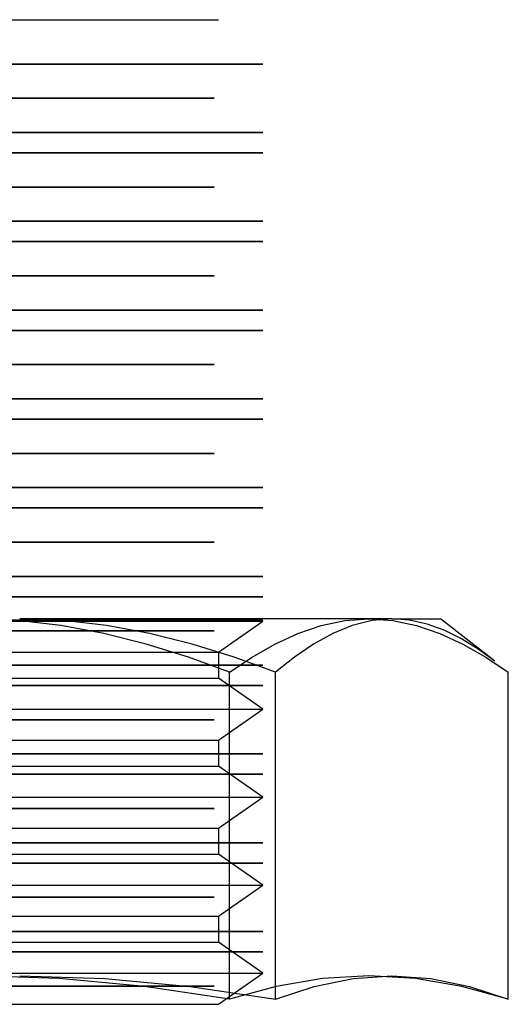
# Model space of a CAD drawing. Units: millimetres. Extents: x -57 to 10, y -83 to 77.
# Drawn here: x 3 to 8, y 66 to 77 of the extents above; entities that cross this region are included whole.
import ezdxf

# ---------------------------------------------------------------- set-up
doc = ezdxf.new("R2010")
doc.units = ezdxf.units.MM
doc.layers.add('MAIN-1', color=7, linetype='Continuous')
doc.layers.add('MAIN-2', color=7, linetype='Continuous')

msp = doc.modelspace()

# ---------------------------------------------------------------- linework, layer by layer
at = {"layer": 'MAIN-1'}
for p, q in [((0.045, 76.744), (5.045, 76.744)), ((-0.455, 76.244), (5.545, 76.244)), ((0.094, 75.859), (4.995, 75.859)), ((-0.455, 75.474), (5.545, 75.474)), ((-0.455, 75.244), (5.545, 75.244)), ((0.094, 74.859), (4.995, 74.859)), ((-0.455, 74.474), (5.545, 74.474)), ((-0.455, 74.244), (5.545, 74.244)), ((0.094, 73.859), (4.995, 73.859)), ((-0.455, 73.474), (5.545, 73.474)), ((-0.455, 73.244), (5.545, 73.244)), ((0.094, 72.859), (4.995, 72.859)), ((-0.455, 72.474), (5.545, 72.474)), ((-0.455, 72.244), (5.545, 72.244)), ((0.094, 71.859), (4.995, 71.859)), ((-0.455, 71.474), (5.545, 71.474)), ((-0.455, 71.244), (5.545, 71.244)), ((0.094, 70.859), (4.995, 70.859)), ((-0.455, 70.474), (5.545, 70.474)), ((-0.455, 70.244), (5.545, 70.244)), ((6.998, 69.995), (2.803, 69.995)), ((3.295, 69.976), (2.803, 69.995)), ((6.998, 69.995), (6.774, 69.976)), ((6.998, 69.995), (7.545, 69.995)), ((7.197, 69.98), (6.998, 69.995)), ((8.158, 69.519), (7.545, 69.995)), ((3.783, 69.921), (3.295, 69.976)), ((4.267, 69.832), (3.783, 69.921)), ((6.552, 69.921), (6.332, 69.832)), ((6.774, 69.976), (6.552, 69.921)), ((7.395, 69.937), (7.197, 69.98)), ((7.589, 69.866), (7.395, 69.937)), ((4.746, 69.712), (4.267, 69.832)), ((6.332, 69.832), (6.114, 69.712)), ((7.781, 69.771), (7.589, 69.866)), ((7.971, 69.655), (7.781, 69.771)), ((5.22, 69.564), (4.746, 69.712)), ((6.114, 69.712), (5.899, 69.565)), ((8.159, 69.519), (7.971, 69.655)), ((5.686, 69.395), (5.22, 69.564)), ((5.899, 69.565), (5.686, 69.395)), ((5.686, 65.711), (5.686, 69.395)), ((8.31, 65.711), (8.31, 69.395)), ((2.803, 65.976), (3.764, 65.944)), ((3.764, 65.944), (4.725, 65.853)), ((6.123, 65.853), (6.561, 65.944)), ((6.561, 65.944), (6.998, 65.976)), ((6.998, 65.976), (7.436, 65.944)), ((7.436, 65.944), (7.873, 65.853)), ((4.725, 65.853), (5.686, 65.711)), ((5.686, 65.711), (6.123, 65.853)), ((7.873, 65.853), (8.31, 65.711))]:
    msp.add_line(p, q, dxfattribs=at)
at = {"layer": 'MAIN-2'}
for p, q in [((5.545, 76.244), (-0.455, 76.244)), ((5.545, 76.244), (-0.455, 76.244)), ((-0.455, 76.244), (5.545, 76.244)), ((5.545, 76.244), (-0.455, 76.244)), ((-0.455, 76.244), (5.545, 76.244)), ((5.545, 76.244), (-0.455, 76.244)), ((-0.455, 76.244), (5.545, 76.244)), ((5.545, 76.244), (-0.455, 76.244)), ((-0.455, 76.244), (5.545, 76.244)), ((5.545, 76.244), (-0.455, 76.244)), ((-0.455, 76.244), (5.545, 76.244)), ((4.995, 75.859), (0.094, 75.859)), ((4.995, 75.859), (0.094, 75.859)), ((0.094, 75.859), (4.995, 75.859)), ((4.995, 75.859), (0.094, 75.859)), ((0.094, 75.859), (4.995, 75.859)), ((4.995, 75.859), (0.094, 75.859)), ((0.094, 75.859), (4.995, 75.859)), ((4.995, 75.859), (0.094, 75.859)), ((0.094, 75.859), (4.995, 75.859)), ((4.995, 75.859), (0.094, 75.859)), ((0.094, 75.859), (4.995, 75.859)), ((5.545, 75.474), (-0.455, 75.474)), ((5.545, 75.474), (-0.455, 75.474)), ((-0.455, 75.474), (5.545, 75.474)), ((5.545, 75.474), (-0.455, 75.474)), ((-0.455, 75.474), (5.545, 75.474)), ((5.545, 75.474), (-0.455, 75.474)), ((-0.455, 75.474), (5.545, 75.474)), ((5.545, 75.474), (-0.455, 75.474)), ((-0.455, 75.474), (5.545, 75.474)), ((5.545, 75.474), (-0.455, 75.474)), ((-0.455, 75.474), (5.545, 75.474)), ((5.545, 75.244), (-0.455, 75.244)), ((5.545, 75.244), (-0.455, 75.244)), ((-0.455, 75.244), (5.545, 75.244)), ((5.545, 75.244), (-0.455, 75.244)), ((-0.455, 75.244), (5.545, 75.244)), ((5.545, 75.244), (-0.455, 75.244)), ((-0.455, 75.244), (5.545, 75.244)), ((5.545, 75.244), (-0.455, 75.244)), ((-0.455, 75.244), (5.545, 75.244)), ((5.545, 75.244), (-0.455, 75.244)), ((-0.455, 75.244), (5.545, 75.244)), ((4.995, 74.859), (0.094, 74.859)), ((4.995, 74.859), (0.094, 74.859)), ((0.094, 74.859), (4.995, 74.859)), ((4.995, 74.859), (0.094, 74.859)), ((0.094, 74.859), (4.995, 74.859)), ((4.995, 74.859), (0.094, 74.859)), ((0.094, 74.859), (4.995, 74.859)), ((4.995, 74.859), (0.094, 74.859)), ((0.094, 74.859), (4.995, 74.859)), ((4.995, 74.859), (0.094, 74.859)), ((0.094, 74.859), (4.995, 74.859)), ((5.545, 74.474), (-0.455, 74.474)), ((5.545, 74.474), (-0.455, 74.474)), ((-0.455, 74.474), (5.545, 74.474)), ((5.545, 74.474), (-0.455, 74.474)), ((-0.455, 74.474), (5.545, 74.474)), ((5.545, 74.474), (-0.455, 74.474)), ((-0.455, 74.474), (5.545, 74.474)), ((5.545, 74.474), (-0.455, 74.474)), ((-0.455, 74.474), (5.545, 74.474)), ((5.545, 74.474), (-0.455, 74.474)), ((-0.455, 74.474), (5.545, 74.474)), ((5.545, 74.244), (-0.455, 74.244)), ((5.545, 74.244), (-0.455, 74.244)), ((-0.455, 74.244), (5.545, 74.244)), ((5.545, 74.244), (-0.455, 74.244)), ((-0.455, 74.244), (5.545, 74.244)), ((5.545, 74.244), (-0.455, 74.244)), ((-0.455, 74.244), (5.545, 74.244)), ((5.545, 74.244), (-0.455, 74.244)), ((-0.455, 74.244), (5.545, 74.244)), ((5.545, 74.244), (-0.455, 74.244)), ((-0.455, 74.244), (5.545, 74.244)), ((4.995, 73.859), (0.094, 73.859)), ((4.995, 73.859), (0.094, 73.859)), ((0.094, 73.859), (4.995, 73.859)), ((4.995, 73.859), (0.094, 73.859)), ((0.094, 73.859), (4.995, 73.859)), ((4.995, 73.859), (0.094, 73.859)), ((0.094, 73.859), (4.995, 73.859)), ((4.995, 73.859), (0.094, 73.859)), ((0.094, 73.859), (4.995, 73.859)), ((4.995, 73.859), (0.094, 73.859)), ((0.094, 73.859), (4.995, 73.859)), ((5.545, 73.474), (-0.455, 73.474)), ((5.545, 73.474), (-0.455, 73.474)), ((-0.455, 73.474), (5.545, 73.474)), ((5.545, 73.474), (-0.455, 73.474)), ((-0.455, 73.474), (5.545, 73.474)), ((5.545, 73.474), (-0.455, 73.474)), ((-0.455, 73.474), (5.545, 73.474)), ((5.545, 73.474), (-0.455, 73.474)), ((-0.455, 73.474), (5.545, 73.474)), ((5.545, 73.474), (-0.455, 73.474)), ((-0.455, 73.474), (5.545, 73.474)), ((5.545, 73.244), (-0.455, 73.244)), ((5.545, 73.244), (-0.455, 73.244)), ((-0.455, 73.244), (5.545, 73.244)), ((5.545, 73.244), (-0.455, 73.244)), ((-0.455, 73.244), (5.545, 73.244)), ((5.545, 73.244), (-0.455, 73.244)), ((-0.455, 73.244), (5.545, 73.244)), ((5.545, 73.244), (-0.455, 73.244)), ((-0.455, 73.244), (5.545, 73.244)), ((5.545, 73.244), (-0.455, 73.244)), ((-0.455, 73.244), (5.545, 73.244)), ((4.995, 72.859), (0.094, 72.859)), ((4.995, 72.859), (0.094, 72.859)), ((0.094, 72.859), (4.995, 72.859)), ((4.995, 72.859), (0.094, 72.859)), ((0.094, 72.859), (4.995, 72.859)), ((4.995, 72.859), (0.094, 72.859)), ((0.094, 72.859), (4.995, 72.859)), ((4.995, 72.859), (0.094, 72.859)), ((0.094, 72.859), (4.995, 72.859)), ((4.995, 72.859), (0.094, 72.859)), ((0.094, 72.859), (4.995, 72.859)), ((5.545, 72.474), (-0.455, 72.474)), ((5.545, 72.474), (-0.455, 72.474)), ((-0.455, 72.474), (5.545, 72.474)), ((5.545, 72.474), (-0.455, 72.474)), ((-0.455, 72.474), (5.545, 72.474)), ((5.545, 72.474), (-0.455, 72.474)), ((-0.455, 72.474), (5.545, 72.474)), ((5.545, 72.474), (-0.455, 72.474)), ((-0.455, 72.474), (5.545, 72.474)), ((5.545, 72.474), (-0.455, 72.474)), ((-0.455, 72.474), (5.545, 72.474)), ((5.545, 72.244), (-0.455, 72.244)), ((5.545, 72.244), (-0.455, 72.244)), ((-0.455, 72.244), (5.545, 72.244)), ((5.545, 72.244), (-0.455, 72.244)), ((-0.455, 72.244), (5.545, 72.244)), ((5.545, 72.244), (-0.455, 72.244)), ((-0.455, 72.244), (5.545, 72.244)), ((5.545, 72.244), (-0.455, 72.244)), ((-0.455, 72.244), (5.545, 72.244)), ((5.545, 72.244), (-0.455, 72.244)), ((-0.455, 72.244), (5.545, 72.244)), ((4.995, 71.859), (0.094, 71.859)), ((4.995, 71.859), (0.094, 71.859)), ((0.094, 71.859), (4.995, 71.859)), ((4.995, 71.859), (0.094, 71.859)), ((0.094, 71.859), (4.995, 71.859)), ((4.995, 71.859), (0.094, 71.859)), ((0.094, 71.859), (4.995, 71.859)), ((4.995, 71.859), (0.094, 71.859)), ((0.094, 71.859), (4.995, 71.859)), ((4.995, 71.859), (0.094, 71.859)), ((0.094, 71.859), (4.995, 71.859)), ((5.545, 71.474), (-0.455, 71.474)), ((5.545, 71.474), (-0.455, 71.474)), ((-0.455, 71.474), (5.545, 71.474)), ((5.545, 71.474), (-0.455, 71.474)), ((-0.455, 71.474), (5.545, 71.474)), ((5.545, 71.474), (-0.455, 71.474)), ((-0.455, 71.474), (5.545, 71.474)), ((5.545, 71.474), (-0.455, 71.474)), ((-0.455, 71.474), (5.545, 71.474)), ((5.545, 71.474), (-0.455, 71.474)), ((-0.455, 71.474), (5.545, 71.474)), ((5.545, 71.244), (-0.455, 71.244)), ((5.545, 71.244), (-0.455, 71.244)), ((-0.455, 71.244), (5.545, 71.244)), ((5.545, 71.244), (-0.455, 71.244)), ((-0.455, 71.244), (5.545, 71.244)), ((5.545, 71.244), (-0.455, 71.244)), ((-0.455, 71.244), (5.545, 71.244)), ((5.545, 71.244), (-0.455, 71.244)), ((-0.455, 71.244), (5.545, 71.244)), ((5.545, 71.244), (-0.455, 71.244)), ((-0.455, 71.244), (5.545, 71.244)), ((4.995, 70.859), (0.094, 70.859)), ((4.995, 70.859), (0.094, 70.859)), ((0.094, 70.859), (4.995, 70.859)), ((4.995, 70.859), (0.094, 70.859)), ((0.094, 70.859), (4.995, 70.859)), ((4.995, 70.859), (0.094, 70.859)), ((0.094, 70.859), (4.995, 70.859)), ((4.995, 70.859), (0.094, 70.859)), ((0.094, 70.859), (4.995, 70.859)), ((4.995, 70.859), (0.094, 70.859)), ((0.094, 70.859), (4.995, 70.859)), ((5.545, 70.474), (-0.455, 70.474)), ((5.545, 70.474), (-0.455, 70.474)), ((-0.455, 70.474), (5.545, 70.474)), ((5.545, 70.474), (-0.455, 70.474)), ((-0.455, 70.474), (5.545, 70.474)), ((5.545, 70.474), (-0.455, 70.474)), ((-0.455, 70.474), (5.545, 70.474)), ((5.545, 70.474), (-0.455, 70.474)), ((-0.455, 70.474), (5.545, 70.474)), ((5.545, 70.474), (-0.455, 70.474)), ((-0.455, 70.474), (5.545, 70.474)), ((5.545, 70.244), (-0.455, 70.244)), ((5.545, 70.244), (-0.455, 70.244)), ((-0.455, 70.244), (5.545, 70.244)), ((5.545, 70.244), (-0.455, 70.244)), ((-0.455, 70.244), (5.545, 70.244)), ((5.545, 70.244), (-0.455, 70.244)), ((-0.455, 70.244), (5.545, 70.244)), ((5.545, 70.244), (-0.455, 70.244)), ((-0.455, 70.244), (5.545, 70.244)), ((5.545, 70.244), (-0.455, 70.244)), ((-0.455, 70.244), (5.545, 70.244)), ((5.527, 69.982), (2.391, 69.982)), ((5.527, 69.982), (2.391, 69.982)), ((5.527, 69.982), (2.391, 69.982)), ((5.527, 69.982), (2.391, 69.982)), ((5.527, 69.982), (2.391, 69.982)), ((5.527, 69.982), (2.391, 69.982)), ((3.295, 69.976), (2.803, 69.995)), ((3.295, 69.976), (2.803, 69.995)), ((3.295, 69.976), (2.803, 69.995)), ((3.295, 69.976), (2.803, 69.995)), ((3.295, 69.976), (2.803, 69.995)), ((5.545, 69.995), (5.527, 69.982)), ((5.545, 69.995), (5.527, 69.982)), ((5.545, 69.995), (5.527, 69.982)), ((5.545, 69.995), (5.527, 69.982)), ((5.545, 69.995), (5.527, 69.982)), ((5.545, 69.995), (5.527, 69.982)), ((5.545, 69.97), (5.527, 69.982)), ((5.545, 69.97), (5.527, 69.982)), ((5.545, 69.97), (5.527, 69.982)), ((5.545, 69.97), (5.527, 69.982)), ((5.545, 69.97), (5.527, 69.982)), ((5.545, 69.97), (5.527, 69.982)), ((6.469, 69.976), (6.74, 69.995)), ((6.469, 69.976), (6.74, 69.995)), ((6.469, 69.976), (6.74, 69.995)), ((6.469, 69.976), (6.74, 69.995)), ((6.469, 69.976), (6.74, 69.995)), ((6.469, 69.976), (6.74, 69.995)), ((6.74, 69.995), (7.008, 69.976)), ((6.74, 69.995), (7.008, 69.976)), ((6.74, 69.995), (7.008, 69.976)), ((6.74, 69.995), (7.008, 69.976)), ((6.74, 69.995), (7.008, 69.976)), ((6.74, 69.995), (7.008, 69.976)), ((6.998, 69.995), (6.774, 69.976)), ((6.998, 69.995), (6.774, 69.976)), ((6.998, 69.995), (6.774, 69.976)), ((6.998, 69.995), (6.774, 69.976)), ((6.998, 69.995), (6.774, 69.976)), ((7.197, 69.98), (6.998, 69.995)), ((7.197, 69.98), (6.998, 69.995)), ((7.197, 69.98), (6.998, 69.995)), ((7.197, 69.98), (6.998, 69.995)), ((7.197, 69.98), (6.998, 69.995)), ((2.39, 69.97), (5.545, 69.97)), ((2.39, 69.97), (5.545, 69.97)), ((2.39, 69.97), (5.545, 69.97)), ((2.39, 69.97), (5.545, 69.97)), ((2.39, 69.97), (5.545, 69.97)), ((2.39, 69.97), (5.545, 69.97)), ((3.267, 69.921), (2.779, 69.976)), ((3.267, 69.921), (2.779, 69.976)), ((3.267, 69.921), (2.779, 69.976)), ((3.267, 69.921), (2.779, 69.976)), ((3.267, 69.921), (2.779, 69.976)), ((3.267, 69.921), (2.779, 69.976)), ((3.75, 69.832), (3.267, 69.921)), ((3.75, 69.832), (3.267, 69.921)), ((3.75, 69.832), (3.267, 69.921)), ((3.75, 69.832), (3.267, 69.921)), ((3.75, 69.832), (3.267, 69.921)), ((3.75, 69.832), (3.267, 69.921)), ((3.783, 69.921), (3.295, 69.976)), ((3.783, 69.921), (3.295, 69.976)), ((3.783, 69.921), (3.295, 69.976)), ((3.783, 69.921), (3.295, 69.976)), ((3.783, 69.921), (3.295, 69.976)), ((4.267, 69.832), (3.783, 69.921)), ((4.267, 69.832), (3.783, 69.921)), ((4.267, 69.832), (3.783, 69.921)), ((4.267, 69.832), (3.783, 69.921)), ((4.267, 69.832), (3.783, 69.921)), ((5.045, 69.62), (5.545, 69.97)), ((5.045, 69.62), (5.545, 69.97)), ((5.045, 69.62), (5.545, 69.97)), ((5.045, 69.62), (5.545, 69.97)), ((5.045, 69.62), (5.545, 69.97)), ((5.045, 69.62), (5.545, 69.97)), ((5.938, 69.83), (6.202, 69.92)), ((5.938, 69.83), (6.202, 69.92)), ((5.938, 69.83), (6.202, 69.92)), ((5.938, 69.83), (6.202, 69.92)), ((5.938, 69.83), (6.202, 69.92)), ((5.938, 69.83), (6.202, 69.92)), ((6.202, 69.92), (6.469, 69.976)), ((6.202, 69.92), (6.469, 69.976)), ((6.202, 69.92), (6.469, 69.976)), ((6.202, 69.92), (6.469, 69.976)), ((6.202, 69.92), (6.469, 69.976)), ((6.202, 69.92), (6.469, 69.976)), ((6.552, 69.921), (6.332, 69.832)), ((6.552, 69.921), (6.332, 69.832)), ((6.552, 69.921), (6.332, 69.832)), ((6.552, 69.921), (6.332, 69.832)), ((6.552, 69.921), (6.332, 69.832)), ((6.774, 69.976), (6.552, 69.921)), ((6.774, 69.976), (6.552, 69.921)), ((6.774, 69.976), (6.552, 69.921)), ((6.774, 69.976), (6.552, 69.921)), ((6.774, 69.976), (6.552, 69.921)), ((7.008, 69.976), (7.274, 69.921)), ((7.008, 69.976), (7.274, 69.921)), ((7.008, 69.976), (7.274, 69.921)), ((7.008, 69.976), (7.274, 69.921)), ((7.008, 69.976), (7.274, 69.921)), ((7.008, 69.976), (7.274, 69.921)), ((7.395, 69.937), (7.197, 69.98)), ((7.395, 69.937), (7.197, 69.98)), ((7.395, 69.937), (7.197, 69.98)), ((7.395, 69.937), (7.197, 69.98)), ((7.395, 69.937), (7.197, 69.98)), ((7.274, 69.921), (7.537, 69.832)), ((7.274, 69.921), (7.537, 69.832)), ((7.274, 69.921), (7.537, 69.832)), ((7.274, 69.921), (7.537, 69.832)), ((7.274, 69.921), (7.537, 69.832)), ((7.274, 69.921), (7.537, 69.832)), ((7.589, 69.866), (7.395, 69.937)), ((7.589, 69.866), (7.395, 69.937)), ((7.589, 69.866), (7.395, 69.937)), ((7.589, 69.866), (7.395, 69.937)), ((7.589, 69.866), (7.395, 69.937)), ((4.995, 69.859), (0.094, 69.859)), ((0.094, 69.859), (4.995, 69.859)), ((4.995, 69.859), (0.094, 69.859)), ((0.094, 69.859), (4.995, 69.859)), ((4.995, 69.859), (0.094, 69.859)), ((0.094, 69.859), (4.995, 69.859)), ((4.995, 69.859), (0.094, 69.859)), ((0.094, 69.859), (4.995, 69.859)), ((4.995, 69.859), (0.094, 69.859)), ((0.094, 69.859), (4.995, 69.859)), ((4.995, 69.859), (0.094, 69.859)), ((0.094, 69.859), (4.995, 69.859)), ((4.23, 69.712), (3.75, 69.832)), ((4.23, 69.712), (3.75, 69.832)), ((4.23, 69.712), (3.75, 69.832)), ((4.23, 69.712), (3.75, 69.832)), ((4.23, 69.712), (3.75, 69.832)), ((4.23, 69.712), (3.75, 69.832)), ((4.746, 69.712), (4.267, 69.832)), ((4.746, 69.712), (4.267, 69.832)), ((4.746, 69.712), (4.267, 69.832)), ((4.746, 69.712), (4.267, 69.832)), ((4.746, 69.712), (4.267, 69.832)), ((5.679, 69.711), (5.938, 69.83)), ((5.679, 69.711), (5.938, 69.83)), ((5.679, 69.711), (5.938, 69.83)), ((5.679, 69.711), (5.938, 69.83)), ((5.679, 69.711), (5.938, 69.83)), ((5.679, 69.711), (5.938, 69.83)), ((6.332, 69.832), (6.114, 69.712)), ((6.332, 69.832), (6.114, 69.712)), ((6.332, 69.832), (6.114, 69.712)), ((6.332, 69.832), (6.114, 69.712)), ((6.332, 69.832), (6.114, 69.712)), ((7.537, 69.832), (7.798, 69.712)), ((7.537, 69.832), (7.798, 69.712)), ((7.537, 69.832), (7.798, 69.712)), ((7.537, 69.832), (7.798, 69.712)), ((7.537, 69.832), (7.798, 69.712)), ((7.537, 69.832), (7.798, 69.712)), ((7.781, 69.771), (7.589, 69.866)), ((7.781, 69.771), (7.589, 69.866)), ((7.781, 69.771), (7.589, 69.866)), ((7.781, 69.771), (7.589, 69.866)), ((7.781, 69.771), (7.589, 69.866)), ((7.971, 69.655), (7.781, 69.771)), ((7.971, 69.655), (7.781, 69.771)), ((7.971, 69.655), (7.781, 69.771)), ((7.971, 69.655), (7.781, 69.771)), ((7.971, 69.655), (7.781, 69.771)), ((4.704, 69.564), (4.23, 69.712)), ((4.704, 69.564), (4.23, 69.712)), ((4.704, 69.564), (4.23, 69.712)), ((4.704, 69.564), (4.23, 69.712)), ((4.704, 69.564), (4.23, 69.712)), ((4.704, 69.564), (4.23, 69.712)), ((5.22, 69.564), (4.746, 69.712)), ((5.22, 69.564), (4.746, 69.712)), ((5.22, 69.564), (4.746, 69.712)), ((5.22, 69.564), (4.746, 69.712)), ((5.22, 69.564), (4.746, 69.712)), ((5.423, 69.564), (5.679, 69.711)), ((5.423, 69.564), (5.679, 69.711)), ((5.423, 69.564), (5.679, 69.711)), ((5.423, 69.564), (5.679, 69.711)), ((5.423, 69.564), (5.679, 69.711)), ((5.423, 69.564), (5.679, 69.711)), ((6.114, 69.712), (5.899, 69.565)), ((6.114, 69.712), (5.899, 69.565)), ((6.114, 69.712), (5.899, 69.565)), ((6.114, 69.712), (5.899, 69.565)), ((6.114, 69.712), (5.899, 69.565)), ((7.798, 69.712), (8.056, 69.565)), ((7.798, 69.712), (8.056, 69.565)), ((7.798, 69.712), (8.056, 69.565)), ((7.798, 69.712), (8.056, 69.565)), ((7.798, 69.712), (8.056, 69.565)), ((7.798, 69.712), (8.056, 69.565)), ((8.159, 69.519), (7.971, 69.655)), ((8.159, 69.519), (7.971, 69.655)), ((8.159, 69.519), (7.971, 69.655)), ((8.159, 69.519), (7.971, 69.655)), ((8.159, 69.519), (7.971, 69.655)), ((2.416, 69.62), (5.045, 69.62)), ((2.416, 69.62), (5.045, 69.62)), ((2.416, 69.62), (5.045, 69.62)), ((2.416, 69.62), (5.045, 69.62)), ((2.416, 69.62), (5.045, 69.62)), ((2.416, 69.62), (5.045, 69.62)), ((5.169, 69.395), (4.704, 69.564)), ((5.169, 69.395), (4.704, 69.564)), ((5.169, 69.395), (4.704, 69.564)), ((5.169, 69.395), (4.704, 69.564)), ((5.169, 69.395), (4.704, 69.564)), ((5.169, 69.395), (4.704, 69.564)), ((5.045, 69.62), (5.045, 69.328)), ((5.045, 69.62), (5.045, 69.328)), ((5.045, 69.62), (5.045, 69.328)), ((5.045, 69.62), (5.045, 69.328)), ((5.045, 69.62), (5.045, 69.328)), ((5.045, 69.62), (5.045, 69.328)), ((5.169, 69.395), (5.423, 69.564)), ((5.169, 69.395), (5.423, 69.564)), ((5.169, 69.395), (5.423, 69.564)), ((5.169, 69.395), (5.423, 69.564)), ((5.169, 69.395), (5.423, 69.564)), ((5.169, 69.395), (5.423, 69.564)), ((5.686, 69.395), (5.22, 69.564)), ((5.686, 69.395), (5.22, 69.564)), ((5.686, 69.395), (5.22, 69.564)), ((5.686, 69.395), (5.22, 69.564)), ((5.686, 69.395), (5.22, 69.564)), ((5.899, 69.565), (5.686, 69.395)), ((5.899, 69.565), (5.686, 69.395)), ((5.899, 69.565), (5.686, 69.395)), ((5.899, 69.565), (5.686, 69.395)), ((5.899, 69.565), (5.686, 69.395)), ((8.056, 69.565), (8.31, 69.395)), ((8.056, 69.565), (8.31, 69.395)), ((8.056, 69.565), (8.31, 69.395)), ((8.056, 69.565), (8.31, 69.395)), ((8.056, 69.565), (8.31, 69.395)), ((8.056, 69.565), (8.31, 69.395)), ((5.545, 69.474), (-0.455, 69.474)), ((-0.455, 69.474), (5.545, 69.474)), ((5.545, 69.474), (-0.455, 69.474)), ((-0.455, 69.474), (5.545, 69.474)), ((5.545, 69.474), (-0.455, 69.474)), ((-0.455, 69.474), (5.545, 69.474)), ((5.545, 69.474), (-0.455, 69.474)), ((-0.455, 69.474), (5.545, 69.474)), ((5.545, 69.474), (-0.455, 69.474)), ((-0.455, 69.474), (5.545, 69.474)), ((5.545, 69.474), (-0.455, 69.474)), ((-0.455, 69.474), (5.545, 69.474)), ((2.416, 69.328), (5.045, 69.328)), ((2.416, 69.328), (5.045, 69.328)), ((2.416, 69.328), (5.045, 69.328)), ((2.416, 69.328), (5.045, 69.328)), ((2.416, 69.328), (5.045, 69.328)), ((2.416, 69.328), (5.045, 69.328)), ((5.545, 68.978), (5.045, 69.328)), ((5.545, 68.978), (5.045, 69.328)), ((5.545, 68.978), (5.045, 69.328)), ((5.545, 68.978), (5.045, 69.328)), ((5.545, 68.978), (5.045, 69.328)), ((5.545, 68.978), (5.045, 69.328)), ((5.169, 65.711), (5.169, 69.395)), ((5.169, 65.711), (5.169, 69.395)), ((5.169, 65.711), (5.169, 69.395)), ((5.169, 65.711), (5.169, 69.395)), ((5.169, 65.711), (5.169, 69.395)), ((5.169, 65.711), (5.169, 69.395)), ((5.686, 65.711), (5.686, 69.395)), ((5.686, 65.711), (5.686, 69.395)), ((5.686, 65.711), (5.686, 69.395)), ((5.686, 65.711), (5.686, 69.395)), ((5.686, 65.711), (5.686, 69.395)), ((5.545, 69.244), (-0.455, 69.244)), ((-0.455, 69.244), (5.545, 69.244)), ((5.545, 69.244), (-0.455, 69.244)), ((-0.455, 69.244), (5.545, 69.244)), ((5.545, 69.244), (-0.455, 69.244)), ((-0.455, 69.244), (5.545, 69.244)), ((5.545, 69.244), (-0.455, 69.244)), ((-0.455, 69.244), (5.545, 69.244)), ((5.545, 69.244), (-0.455, 69.244)), ((-0.455, 69.244), (5.545, 69.244)), ((5.545, 69.244), (-0.455, 69.244)), ((-0.455, 69.244), (5.545, 69.244)), ((2.39, 68.978), (5.545, 68.978)), ((2.39, 68.978), (5.545, 68.978)), ((2.39, 68.978), (5.545, 68.978)), ((2.39, 68.978), (5.545, 68.978)), ((2.39, 68.978), (5.545, 68.978)), ((2.39, 68.978), (5.545, 68.978)), ((5.045, 68.628), (5.545, 68.978)), ((5.045, 68.628), (5.545, 68.978)), ((5.045, 68.628), (5.545, 68.978)), ((5.045, 68.628), (5.545, 68.978)), ((5.045, 68.628), (5.545, 68.978)), ((5.045, 68.628), (5.545, 68.978)), ((4.995, 68.859), (0.094, 68.859)), ((0.094, 68.859), (4.995, 68.859)), ((4.995, 68.859), (0.094, 68.859)), ((0.094, 68.859), (4.995, 68.859)), ((4.995, 68.859), (0.094, 68.859)), ((0.094, 68.859), (4.995, 68.859)), ((4.995, 68.859), (0.094, 68.859)), ((0.094, 68.859), (4.995, 68.859)), ((4.995, 68.859), (0.094, 68.859)), ((0.094, 68.859), (4.995, 68.859)), ((4.995, 68.859), (0.094, 68.859)), ((0.094, 68.859), (4.995, 68.859)), ((2.416, 68.628), (5.045, 68.628)), ((2.416, 68.628), (5.045, 68.628)), ((2.416, 68.628), (5.045, 68.628)), ((2.416, 68.628), (5.045, 68.628)), ((2.416, 68.628), (5.045, 68.628)), ((2.416, 68.628), (5.045, 68.628)), ((5.045, 68.628), (5.045, 68.337)), ((5.045, 68.628), (5.045, 68.337)), ((5.045, 68.628), (5.045, 68.337)), ((5.045, 68.628), (5.045, 68.337)), ((5.045, 68.628), (5.045, 68.337)), ((5.045, 68.628), (5.045, 68.337)), ((5.545, 68.474), (-0.455, 68.474)), ((-0.455, 68.474), (5.545, 68.474)), ((5.545, 68.474), (-0.455, 68.474)), ((-0.455, 68.474), (5.545, 68.474)), ((5.545, 68.474), (-0.455, 68.474)), ((-0.455, 68.474), (5.545, 68.474)), ((5.545, 68.474), (-0.455, 68.474)), ((-0.455, 68.474), (5.545, 68.474)), ((5.545, 68.474), (-0.455, 68.474)), ((-0.455, 68.474), (5.545, 68.474)), ((5.545, 68.474), (-0.455, 68.474)), ((-0.455, 68.474), (5.545, 68.474)), ((2.416, 68.337), (5.045, 68.337)), ((2.416, 68.337), (5.045, 68.337)), ((2.416, 68.337), (5.045, 68.337)), ((2.416, 68.337), (5.045, 68.337)), ((2.416, 68.337), (5.045, 68.337)), ((2.416, 68.337), (5.045, 68.337)), ((5.545, 67.987), (5.045, 68.337)), ((5.545, 67.987), (5.045, 68.337)), ((5.545, 67.987), (5.045, 68.337)), ((5.545, 67.987), (5.045, 68.337)), ((5.545, 67.987), (5.045, 68.337)), ((5.545, 67.987), (5.045, 68.337)), ((5.545, 68.244), (-0.455, 68.244)), ((-0.455, 68.244), (5.545, 68.244)), ((5.545, 68.244), (-0.455, 68.244)), ((-0.455, 68.244), (5.545, 68.244)), ((5.545, 68.244), (-0.455, 68.244)), ((-0.455, 68.244), (5.545, 68.244)), ((5.545, 68.244), (-0.455, 68.244)), ((-0.455, 68.244), (5.545, 68.244)), ((5.545, 68.244), (-0.455, 68.244)), ((-0.455, 68.244), (5.545, 68.244)), ((5.545, 68.244), (-0.455, 68.244)), ((-0.455, 68.244), (5.545, 68.244)), ((2.39, 67.987), (5.545, 67.987)), ((2.39, 67.987), (5.545, 67.987)), ((2.39, 67.987), (5.545, 67.987)), ((2.39, 67.987), (5.545, 67.987)), ((2.39, 67.987), (5.545, 67.987)), ((2.39, 67.987), (5.545, 67.987)), ((5.045, 67.637), (5.545, 67.987)), ((5.045, 67.637), (5.545, 67.987)), ((5.045, 67.637), (5.545, 67.987)), ((5.045, 67.637), (5.545, 67.987)), ((5.045, 67.637), (5.545, 67.987)), ((5.045, 67.637), (5.545, 67.987)), ((4.995, 67.859), (0.094, 67.859)), ((0.094, 67.859), (4.995, 67.859)), ((4.995, 67.859), (0.094, 67.859)), ((0.094, 67.859), (4.995, 67.859)), ((4.995, 67.859), (0.094, 67.859)), ((0.094, 67.859), (4.995, 67.859)), ((4.995, 67.859), (0.094, 67.859)), ((0.094, 67.859), (4.995, 67.859)), ((4.995, 67.859), (0.094, 67.859)), ((0.094, 67.859), (4.995, 67.859)), ((4.995, 67.859), (0.094, 67.859)), ((0.094, 67.859), (4.995, 67.859)), ((2.416, 67.637), (5.045, 67.637)), ((2.416, 67.637), (5.045, 67.637)), ((2.416, 67.637), (5.045, 67.637)), ((2.416, 67.637), (5.045, 67.637)), ((2.416, 67.637), (5.045, 67.637)), ((2.416, 67.637), (5.045, 67.637)), ((5.045, 67.637), (5.045, 67.345)), ((5.045, 67.637), (5.045, 67.345)), ((5.045, 67.637), (5.045, 67.345)), ((5.045, 67.637), (5.045, 67.345)), ((5.045, 67.637), (5.045, 67.345)), ((5.045, 67.637), (5.045, 67.345)), ((5.545, 67.474), (-0.455, 67.474)), ((-0.455, 67.474), (5.545, 67.474)), ((5.545, 67.474), (-0.455, 67.474)), ((-0.455, 67.474), (5.545, 67.474)), ((5.545, 67.474), (-0.455, 67.474)), ((-0.455, 67.474), (5.545, 67.474)), ((5.545, 67.474), (-0.455, 67.474)), ((-0.455, 67.474), (5.545, 67.474)), ((5.545, 67.474), (-0.455, 67.474)), ((-0.455, 67.474), (5.545, 67.474)), ((5.545, 67.474), (-0.455, 67.474)), ((-0.455, 67.474), (5.545, 67.474)), ((2.416, 67.345), (5.045, 67.345)), ((2.416, 67.345), (5.045, 67.345)), ((2.416, 67.345), (5.045, 67.345)), ((2.416, 67.345), (5.045, 67.345)), ((2.416, 67.345), (5.045, 67.345)), ((2.416, 67.345), (5.045, 67.345)), ((5.545, 66.995), (5.045, 67.345)), ((5.545, 66.995), (5.045, 67.345)), ((5.545, 66.995), (5.045, 67.345)), ((5.545, 66.995), (5.045, 67.345)), ((5.545, 66.995), (5.045, 67.345)), ((5.545, 66.995), (5.045, 67.345)), ((5.545, 67.244), (-0.455, 67.244)), ((-0.455, 67.244), (5.545, 67.244)), ((5.545, 67.244), (-0.455, 67.244)), ((-0.455, 67.244), (5.545, 67.244)), ((5.545, 67.244), (-0.455, 67.244)), ((-0.455, 67.244), (5.545, 67.244)), ((5.545, 67.244), (-0.455, 67.244)), ((-0.455, 67.244), (5.545, 67.244)), ((5.545, 67.244), (-0.455, 67.244)), ((-0.455, 67.244), (5.545, 67.244)), ((5.545, 67.244), (-0.455, 67.244)), ((-0.455, 67.244), (5.545, 67.244)), ((2.39, 66.995), (5.545, 66.995)), ((2.39, 66.995), (5.545, 66.995)), ((2.39, 66.995), (5.545, 66.995)), ((2.39, 66.995), (5.545, 66.995)), ((2.39, 66.995), (5.545, 66.995)), ((2.39, 66.995), (5.545, 66.995)), ((5.045, 66.645), (5.545, 66.995)), ((5.045, 66.645), (5.545, 66.995)), ((5.045, 66.645), (5.545, 66.995)), ((5.045, 66.645), (5.545, 66.995)), ((5.045, 66.645), (5.545, 66.995)), ((5.045, 66.645), (5.545, 66.995)), ((4.995, 66.859), (0.094, 66.859)), ((0.094, 66.859), (4.995, 66.859)), ((4.995, 66.859), (0.094, 66.859)), ((0.094, 66.859), (4.995, 66.859)), ((4.995, 66.859), (0.094, 66.859)), ((0.094, 66.859), (4.995, 66.859)), ((4.995, 66.859), (0.094, 66.859)), ((0.094, 66.859), (4.995, 66.859)), ((4.995, 66.859), (0.094, 66.859)), ((0.094, 66.859), (4.995, 66.859)), ((4.995, 66.859), (0.094, 66.859)), ((0.094, 66.859), (4.995, 66.859)), ((2.416, 66.645), (5.045, 66.645)), ((2.416, 66.645), (5.045, 66.645)), ((2.416, 66.645), (5.045, 66.645)), ((2.416, 66.645), (5.045, 66.645)), ((2.416, 66.645), (5.045, 66.645)), ((2.416, 66.645), (5.045, 66.645)), ((5.045, 66.645), (5.045, 66.354)), ((5.045, 66.645), (5.045, 66.354)), ((5.045, 66.645), (5.045, 66.354)), ((5.045, 66.645), (5.045, 66.354)), ((5.045, 66.645), (5.045, 66.354)), ((5.045, 66.645), (5.045, 66.354)), ((5.545, 66.474), (-0.455, 66.474)), ((-0.455, 66.474), (5.545, 66.474)), ((5.545, 66.474), (-0.455, 66.474)), ((-0.455, 66.474), (5.545, 66.474)), ((5.545, 66.474), (-0.455, 66.474)), ((-0.455, 66.474), (5.545, 66.474)), ((5.545, 66.474), (-0.455, 66.474)), ((-0.455, 66.474), (5.545, 66.474)), ((5.545, 66.474), (-0.455, 66.474)), ((-0.455, 66.474), (5.545, 66.474)), ((5.545, 66.474), (-0.455, 66.474)), ((-0.455, 66.474), (5.545, 66.474)), ((2.416, 66.354), (5.045, 66.354)), ((2.416, 66.354), (5.045, 66.354)), ((2.416, 66.354), (5.045, 66.354)), ((2.416, 66.354), (5.045, 66.354)), ((2.416, 66.354), (5.045, 66.354)), ((2.416, 66.354), (5.045, 66.354)), ((5.545, 66.004), (5.045, 66.354)), ((5.545, 66.004), (5.045, 66.354)), ((5.545, 66.004), (5.045, 66.354)), ((5.545, 66.004), (5.045, 66.354)), ((5.545, 66.004), (5.045, 66.354)), ((5.545, 66.004), (5.045, 66.354)), ((5.545, 66.244), (-0.455, 66.244)), ((-0.455, 66.244), (5.545, 66.244)), ((5.545, 66.244), (-0.455, 66.244)), ((-0.455, 66.244), (5.545, 66.244)), ((5.545, 66.244), (-0.455, 66.244)), ((-0.455, 66.244), (5.545, 66.244)), ((5.545, 66.244), (-0.455, 66.244)), ((-0.455, 66.244), (5.545, 66.244)), ((5.545, 66.244), (-0.455, 66.244)), ((-0.455, 66.244), (5.545, 66.244)), ((5.545, 66.244), (-0.455, 66.244)), ((-0.455, 66.244), (5.545, 66.244)), ((2.39, 66.004), (5.545, 66.004)), ((2.39, 66.004), (5.545, 66.004)), ((2.39, 66.004), (5.545, 66.004)), ((2.39, 66.004), (5.545, 66.004)), ((2.39, 66.004), (5.545, 66.004)), ((2.39, 66.004), (5.545, 66.004)), ((5.045, 65.654), (5.545, 66.004)), ((5.045, 65.654), (5.545, 66.004)), ((5.045, 65.654), (5.545, 66.004)), ((5.045, 65.654), (5.545, 66.004)), ((5.045, 65.654), (5.545, 66.004)), ((5.045, 65.654), (5.545, 66.004)), ((3.247, 65.944), (2.286, 65.976)), ((3.247, 65.944), (2.286, 65.976)), ((3.247, 65.944), (2.286, 65.976)), ((3.247, 65.944), (2.286, 65.976)), ((3.247, 65.944), (2.286, 65.976)), ((3.247, 65.944), (2.286, 65.976)), ((2.803, 65.976), (3.764, 65.944)), ((2.803, 65.976), (3.764, 65.944)), ((2.803, 65.976), (3.764, 65.944)), ((2.803, 65.976), (3.764, 65.944)), ((2.803, 65.976), (3.764, 65.944)), ((4.208, 65.853), (3.247, 65.944)), ((4.208, 65.853), (3.247, 65.944)), ((4.208, 65.853), (3.247, 65.944)), ((4.208, 65.853), (3.247, 65.944)), ((4.208, 65.853), (3.247, 65.944)), ((4.208, 65.853), (3.247, 65.944)), ((3.764, 65.944), (4.725, 65.853)), ((3.764, 65.944), (4.725, 65.853)), ((3.764, 65.944), (4.725, 65.853)), ((3.764, 65.944), (4.725, 65.853)), ((3.764, 65.944), (4.725, 65.853)), ((6.216, 65.944), (5.693, 65.853)), ((6.216, 65.944), (5.693, 65.853)), ((6.216, 65.944), (5.693, 65.853)), ((6.216, 65.944), (5.693, 65.853)), ((6.216, 65.944), (5.693, 65.853)), ((6.216, 65.944), (5.693, 65.853)), ((6.123, 65.853), (6.561, 65.944)), ((6.123, 65.853), (6.561, 65.944)), ((6.123, 65.853), (6.561, 65.944)), ((6.123, 65.853), (6.561, 65.944)), ((6.123, 65.853), (6.561, 65.944)), ((6.74, 65.976), (6.216, 65.944)), ((6.74, 65.976), (6.216, 65.944)), ((6.74, 65.976), (6.216, 65.944)), ((6.74, 65.976), (6.216, 65.944)), ((6.74, 65.976), (6.216, 65.944)), ((6.74, 65.976), (6.216, 65.944)), ((6.561, 65.944), (6.998, 65.976)), ((6.561, 65.944), (6.998, 65.976)), ((6.561, 65.944), (6.998, 65.976)), ((6.561, 65.944), (6.998, 65.976)), ((6.561, 65.944), (6.998, 65.976)), ((7.263, 65.944), (6.74, 65.976)), ((7.263, 65.944), (6.74, 65.976)), ((7.263, 65.944), (6.74, 65.976)), ((7.263, 65.944), (6.74, 65.976)), ((7.263, 65.944), (6.74, 65.976)), ((7.263, 65.944), (6.74, 65.976)), ((6.998, 65.976), (7.436, 65.944)), ((6.998, 65.976), (7.436, 65.944)), ((6.998, 65.976), (7.436, 65.944)), ((6.998, 65.976), (7.436, 65.944)), ((6.998, 65.976), (7.436, 65.944)), ((7.787, 65.853), (7.263, 65.944)), ((7.787, 65.853), (7.263, 65.944)), ((7.787, 65.853), (7.263, 65.944)), ((7.787, 65.853), (7.263, 65.944)), ((7.787, 65.853), (7.263, 65.944)), ((7.787, 65.853), (7.263, 65.944)), ((7.436, 65.944), (7.873, 65.853)), ((7.436, 65.944), (7.873, 65.853)), ((7.436, 65.944), (7.873, 65.853)), ((7.436, 65.944), (7.873, 65.853)), ((7.436, 65.944), (7.873, 65.853)), ((4.995, 65.859), (0.094, 65.859)), ((0.094, 65.859), (4.995, 65.859)), ((4.995, 65.859), (0.094, 65.859)), ((0.094, 65.859), (4.995, 65.859)), ((4.995, 65.859), (0.094, 65.859)), ((0.094, 65.859), (4.995, 65.859)), ((4.995, 65.859), (0.094, 65.859)), ((0.094, 65.859), (4.995, 65.859)), ((4.995, 65.859), (0.094, 65.859)), ((0.094, 65.859), (4.995, 65.859)), ((4.995, 65.859), (0.094, 65.859)), ((0.094, 65.859), (4.995, 65.859)), ((5.169, 65.711), (4.208, 65.853)), ((5.169, 65.711), (4.208, 65.853)), ((5.169, 65.711), (4.208, 65.853)), ((5.169, 65.711), (4.208, 65.853)), ((5.169, 65.711), (4.208, 65.853)), ((5.169, 65.711), (4.208, 65.853)), ((4.725, 65.853), (5.686, 65.711)), ((4.725, 65.853), (5.686, 65.711)), ((4.725, 65.853), (5.686, 65.711)), ((4.725, 65.853), (5.686, 65.711)), ((4.725, 65.853), (5.686, 65.711)), ((5.693, 65.853), (5.169, 65.711)), ((5.693, 65.853), (5.169, 65.711)), ((5.693, 65.853), (5.169, 65.711)), ((5.693, 65.853), (5.169, 65.711)), ((5.693, 65.853), (5.169, 65.711)), ((5.693, 65.853), (5.169, 65.711)), ((5.686, 65.711), (6.123, 65.853)), ((5.686, 65.711), (6.123, 65.853)), ((5.686, 65.711), (6.123, 65.853)), ((5.686, 65.711), (6.123, 65.853)), ((5.686, 65.711), (6.123, 65.853)), ((8.31, 65.711), (7.787, 65.853)), ((8.31, 65.711), (7.787, 65.853)), ((8.31, 65.711), (7.787, 65.853)), ((8.31, 65.711), (7.787, 65.853)), ((8.31, 65.711), (7.787, 65.853)), ((8.31, 65.711), (7.787, 65.853)), ((7.873, 65.853), (8.31, 65.711)), ((7.873, 65.853), (8.31, 65.711)), ((7.873, 65.853), (8.31, 65.711)), ((7.873, 65.853), (8.31, 65.711)), ((7.873, 65.853), (8.31, 65.711)), ((2.416, 65.654), (5.045, 65.654)), ((2.416, 65.654), (5.045, 65.654)), ((2.416, 65.654), (5.045, 65.654)), ((2.416, 65.654), (5.045, 65.654)), ((2.416, 65.654), (5.045, 65.654)), ((2.416, 65.654), (5.045, 65.654))]:
    msp.add_line(p, q, dxfattribs=at)

doc.saveas('drawing.dxf')
